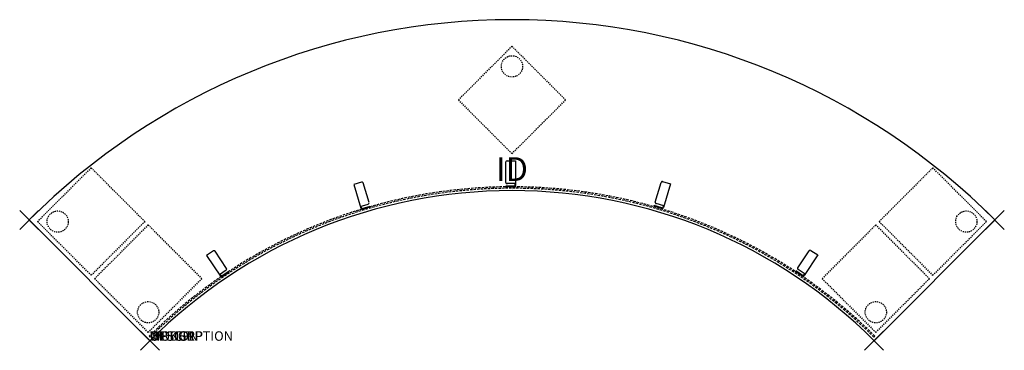
# Model space of a CAD drawing. Units: inches. Extents: x -14 to 90, y -1 to 34.
import ezdxf
from ezdxf.enums import TextEntityAlignment as Align

# ---------------------------------------------------------------- set-up
doc = ezdxf.new("R2010")
doc.units = ezdxf.units.IN
doc.header["$MEASUREMENT"] = 0
doc.header["$PDMODE"] = 3
doc.linetypes.add('HIDDEN', pattern=[0.375, 0.25, -0.125])
doc.linetypes.add('HIDDEN2', pattern=[0.1875, 0.125, -0.0625])
doc.layers.add('AFUTL-P', color=3, linetype='Continuous')
doc.layers.add('AFUTL-P-TN', color=7, linetype='Continuous')

msp = doc.modelspace()

# ---------------------------------------------------------------- linework, layer by layer
at = {"layer": 'AFUTL-P', "color": 9, "linetype": 'HIDDEN2'}
for p, q in [((38.18, 31.02), (32.53, 25.37)), ((43.84, 25.37), (38.18, 31.02)), ((32.53, 25.37), (38.18, 19.71)), ((38.18, 19.71), (43.84, 25.37)), ((-11.85, 12.56), (-6.19, 18.21)), ((-6.19, 18.21), (-0.53, 12.56)), ((82.56, 18.21), (76.9, 12.56)), ((88.22, 12.56), (82.56, 18.21)), ((-6.19, 6.9), (-11.85, 12.56)), ((-0.53, 12.56), (-6.19, 6.9)), ((76.9, 12.56), (82.56, 6.9)), ((82.56, 6.9), (88.22, 12.56)), ((-5.83, 6.54), (-0.18, 12.2)), ((-0.18, 12.2), (5.48, 6.54)), ((76.55, 12.2), (70.89, 6.54)), ((82.2, 6.54), (76.55, 12.2)), ((-0.18, 0.89), (-5.83, 6.54)), ((5.48, 6.54), (-0.18, 0.89)), ((70.89, 6.54), (76.55, 0.89)), ((76.55, 0.89), (82.2, 6.54))]:
    msp.add_line(p, q, dxfattribs=at)
at = {"layer": 'AFUTL-P', "color": 9}
for p, q in [((37.55, 16.67), (37.55, 18.84)), ((37.67, 18.97), (38.55, 18.97)), ((38.55, 18.97), (38.55, 16.37)), ((22.33, 16.71), (21.49, 16.46)), ((23.11, 14.55), (22.48, 16.63)), ((53.29, 14.6), (53.91, 16.68)), ((54.06, 16.77), (54.9, 16.52)), ((21.49, 16.46), (22.24, 13.97)), ((38.4, 16.29), (37.55, 16.29)), ((37.55, 16.22), (37.55, 16.29)), ((38.4, 16.22), (37.55, 16.22)), ((38.55, 16.55), (37.67, 16.55)), ((38.47, 16.55), (38.47, 16.37)), ((54.9, 16.52), (54.16, 14.03)), ((22.19, 14.14), (23.03, 14.39)), ((22.26, 14.16), (22.31, 13.99)), ((22.4, 13.94), (23.22, 14.19)), ((22.43, 13.87), (23.24, 14.11)), ((23.24, 14.11), (23.22, 14.19)), ((53.16, 14.17), (53.18, 14.24)), ((53.97, 13.92), (53.16, 14.17)), ((53.99, 14), (53.18, 14.24)), ((54.21, 14.2), (53.37, 14.45)), ((54.14, 14.22), (54.08, 14.05)), ((6.7, 9.46), (5.98, 8.97)), ((8.09, 7.63), (6.87, 9.43)), ((68.32, 7.68), (69.53, 9.49)), ((69.7, 9.52), (70.43, 9.04)), ((5.98, 8.97), (7.43, 6.82)), ((70.43, 9.04), (68.99, 6.87)), ((7.33, 6.97), (8.05, 7.46)), ((7.6, 6.84), (8.3, 7.31)), ((8.34, 7.25), (8.3, 7.31)), ((68.07, 7.3), (68.11, 7.37)), ((68.78, 6.83), (68.07, 7.3)), ((68.82, 6.89), (68.11, 7.37)), ((69.09, 7.02), (68.36, 7.51)), ((7.39, 7.01), (7.49, 6.86)), ((7.64, 6.78), (8.34, 7.25)), ((69.03, 7.07), (68.93, 6.92))]:
    msp.add_line(p, q, dxfattribs=at)
at = {"layer": 'AFUTL-P', "color": 3}
for p, q in [((-12.73, 12.73), (0, 0)), ((76.37, 0), (89.1, 12.73))]:
    msp.add_line(p, q, dxfattribs=at)
at = {"layer": 'AFUTL-P', "color": 6, "linetype": 'HIDDEN'}
for p, q in [((-0.07, 0.49), (0.04, 0.39)), ((76.33, 0.39), (76.44, 0.49))]:
    msp.add_line(p, q, dxfattribs=at)
at = {"layer": 'AFUTL-P', "color": 9, "linetype": 'HIDDEN2'}
for centre in [(38.18, 28.9), (-9.72, 12.56), (86.09, 12.56), (-0.18, 3.01), (76.55, 3.01)]:
    msp.add_circle(centre, 1.12, dxfattribs=at)
at = {"layer": 'AFUTL-P', "color": 3}
for radius, start, end in [(72, 44.9986, 135.0014), (54, 44.9982, 135.0018)]:
    msp.add_arc((38.19, -38.18), radius, start, end, dxfattribs=at)
at = {"layer": 'AFUTL-P', "color": 9}
for centre, radius, start, end in [((37.67, 18.84), 0.125, 90, 180), ((22.36, 16.59), 0.125, 16.7743, 106.7743), ((37.67, 16.67), 0.125, 180, 270), ((54.03, 16.65), 0.125, 73.3195, 163.3195), ((38.4, 16.37), 0.15, 270, 0), ((38.4, 16.37), 0.0753, 270, 0), ((22.99, 14.51), 0.125, 286.7743, 16.7743), ((53.41, 14.57), 0.125, 163.3195, 253.3195), ((22.38, 14.01), 0.15, 196.7743, 286.7743), ((22.38, 14.01), 0.0753, 196.7743, 286.7743), ((54.01, 14.07), 0.15, 253.3195, 343.3195), ((54.01, 14.07), 0.0753, 253.3195, 343.3195), ((6.77, 9.36), 0.125, 33.9955, 123.9955), ((69.63, 9.42), 0.125, 56.3546, 146.3546), ((7.98, 7.56), 0.125, 303.9955, 33.9955), ((68.43, 7.61), 0.125, 146.3546, 236.3546), ((7.55, 6.9), 0.15, 213.9955, 303.9955), ((7.55, 6.9), 0.0753, 213.9955, 303.9955), ((68.86, 6.96), 0.15, 236.3546, 326.3546), ((68.86, 6.96), 0.0753, 236.3546, 326.3546)]:
    msp.add_arc(centre, radius, start, end, dxfattribs=at)
at = {"layer": 'AFUTL-P', "color": 6, "linetype": 'HIDDEN'}
for radius, start, end in [(54.4, 45.3141, 134.6859), (54.25, 45.315, 134.685)]:
    msp.add_arc((38.19, -38.18), radius, start, end, dxfattribs=at)
at = {"layer": 'AFUTL-P', "color": 3}
for p in [(-12.73, 12.73), (89.1, 12.73), (0, 0), (76.37, 0)]:
    msp.add_point(p, dxfattribs=at)

# ---------------------------------------------------------------- texts
at = {"layer": 'AFUTL-P', "color": 7, "flags": 9}
for tag, s in [('WRKGRP', ''), ('OPTION', 'NNN:SMP'), ('MODEL', 'PLIC18H36-74P'), ('DESCRIPTION', 'MYPLACE-PILLAR,INSIDE CURVE,18x102",STEEL MODESTY PANEL')]:
    msp.add_attdef(tag, (0, 0), s, height=1, dxfattribs=at)
at = {"layer": 'AFUTL-P-TN', "color": 7, "flags": 8}
msp.add_attdef('ID', text='PLIC18H3674P', height=2.5, dxfattribs=at).set_placement((38.19, 17.76), align=Align.MIDDLE)

doc.saveas('drawing.dxf')
